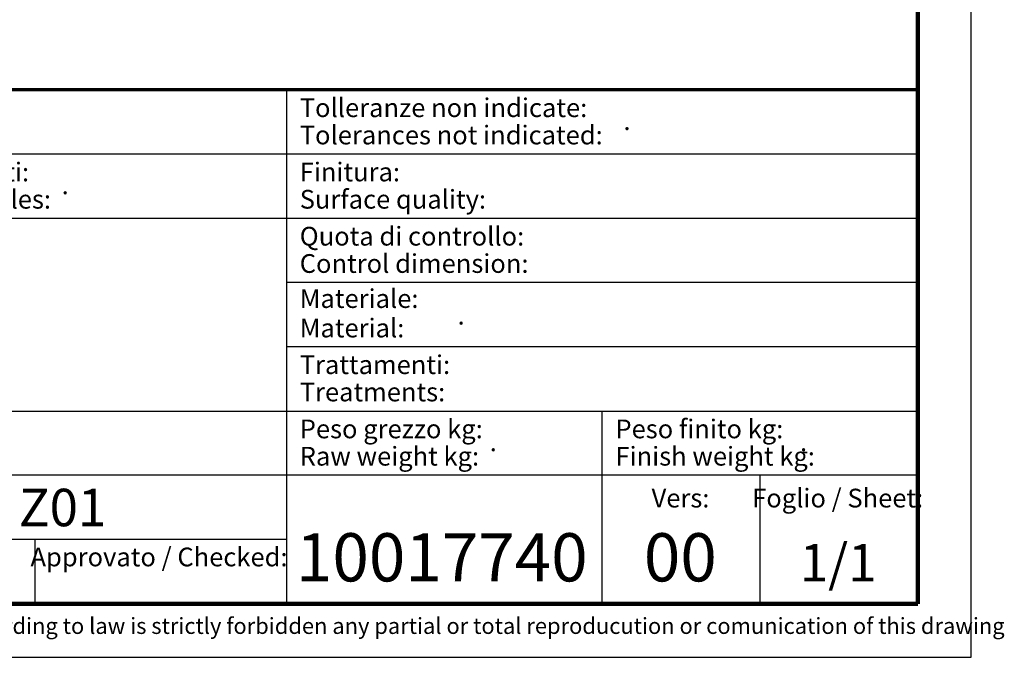
# Model space of a CAD drawing. Units: millimetres. Extents: x -4 to 213, y 0 to 297.
# Drawn here: x 121 to 213, y 0 to 60 of the extents above; entities that cross this region are included whole.
import ezdxf

# ---------------------------------------------------------------- set-up
doc = ezdxf.new("R2010")
doc.units = ezdxf.units.MM
doc.layers.add('FORMAT', color=7, linetype='Continuous')
doc.styles.add('SLDTEXTSTYLE0', font='TXT', dxfattribs={"width": 0.605})
doc.styles.add('SLDTEXTSTYLE1', font='TXT', dxfattribs={"width": 0.573825})
doc.styles.add('SLDTEXTSTYLE2', font='TXT', dxfattribs={"width": 0.576526})
doc.styles.add('SLDTEXTSTYLE3', font='TXT', dxfattribs={"width": 0.531021})
doc.styles.add('SLDTEXTSTYLE4', font='TXT', dxfattribs={"width": 0.670574})
doc.styles.add('SLDTEXTSTYLE5', font='TXT', dxfattribs={"width": 0.521006})

# ---------------------------------------------------------------- blocks, each defined once
blk = doc.blocks.new('SW_NOTE_0_2')
at = {"color": 0, "linetype": 'Continuous', "lineweight": 0, "char_height": 1.75, "attachment_point": 1, "style": 'SLDTEXTSTYLE1'}
for s, insert in [('Peso finito kg:', (0, 2.256)), ('Finish weight kg:', (0, -0.294))]:
    blk.add_mtext(s, dxfattribs=dict(at, insert=insert))
blk = doc.blocks.new('SW_NOTE_0_3')
at = {"color": 0, "linetype": 'Continuous', "lineweight": 0, "char_height": 1.75, "attachment_point": 1, "style": 'SLDTEXTSTYLE0'}
for s, insert in [('Peso grezzo kg:', (0, 2.256)), ('Raw weight kg:', (0, -0.294))]:
    blk.add_mtext(s, dxfattribs=dict(at, insert=insert))
blk = doc.blocks.new('SW_NOTE_0_4')
at = {"color": 0, "linetype": 'Continuous', "lineweight": 0, "char_height": 1.75, "attachment_point": 1, "style": 'SLDTEXTSTYLE0'}
for s, insert in [('Trattamenti:', (0, 2.256)), ('Treatments:', (0, -0.294))]:
    blk.add_mtext(s, dxfattribs=dict(at, insert=insert))
blk = doc.blocks.new('SW_NOTE_0_5')
at = {"color": 0, "linetype": 'Continuous', "lineweight": 0, "char_height": 1.75, "attachment_point": 1, "style": 'SLDTEXTSTYLE0'}
for s, insert in [('Materiale:', (0, 2.256)), ('Material:', (0, -0.494))]:
    blk.add_mtext(s, dxfattribs=dict(at, insert=insert))
blk = doc.blocks.new('SW_NOTE_0_8')
at = {"color": 0, "linetype": 'Continuous', "lineweight": 0, "char_height": 1.75, "attachment_point": 1, "style": 'SLDTEXTSTYLE0'}
for s, insert in [('Sformi non quotati:', (0, 2.256)), ('Unlisted draft angles:', (0, -0.294))]:
    blk.add_mtext(s, dxfattribs=dict(at, insert=insert))
blk = doc.blocks.new('SW_NOTE_0_11')
at = {"color": 0, "linetype": 'Continuous', "lineweight": 0, "char_height": 1.75, "attachment_point": 1, "style": 'SLDTEXTSTYLE0'}
for s, insert in [('Tolleranze non indicate:', (0, 2.256)), ('Tolerances not indicated:', (0, -0.294))]:
    blk.add_mtext(s, dxfattribs=dict(at, insert=insert))
blk = doc.blocks.new('SW_NOTE_0_12')
at = {"color": 0, "linetype": 'Continuous', "lineweight": 0, "char_height": 1.75, "attachment_point": 1, "style": 'SLDTEXTSTYLE0'}
for s, insert in [('Finitura:', (0, 2.256)), ('Surface quality:', (0, -0.294))]:
    blk.add_mtext(s, dxfattribs=dict(at, insert=insert))
blk = doc.blocks.new('SW_NOTE_0_13')
at = {"color": 0, "linetype": 'Continuous', "lineweight": 0, "char_height": 1.75, "attachment_point": 1, "style": 'SLDTEXTSTYLE0'}
for s, insert in [('Quota di controllo:', (0, 2.256)), ('Control dimension:', (0, -0.294))]:
    blk.add_mtext(s, dxfattribs=dict(at, insert=insert))

msp = doc.modelspace()

# ---------------------------------------------------------------- linework, layer by layer
at = {"color": 7, "linetype": 'Continuous', "lineweight": 25}
for p, q in [((210, 0), (210, 297)), ((146, 53), (146, 5)), ((205, 47), (5, 47)), ((205, 41), (5, 41)), ((205, 35), (146, 35)), ((205, 29), (146, 29)), ((5, 23), (205, 23)), ((175.5, 5), (175.5, 23)), ((205, 17), (63, 17)), ((190.25, 17), (190.25, 4.998)), ((146, 11), (63, 11)), ((122.5, 11), (122.5, 5)), ((0, 0), (210, 0))]:
    msp.add_line(p, q, dxfattribs=at)
at = {"color": 7, "linetype": 'Continuous', "lineweight": 140}
for p, q in [((205, 292), (205, 5)), ((205, 5), (5, 5))]:
    msp.add_line(p, q, dxfattribs=at)
at = {"color": 7, "linetype": 'Continuous', "lineweight": 70}
msp.add_line((205, 53), (5, 53), dxfattribs=at)

# ---------------------------------------------------------------- block references
at = {"color": 7, "linetype": 'Continuous', "lineweight": 0}
for name, p in [('SW_NOTE_0_11', (147.25, 49.95)), ('SW_NOTE_0_8', (100.25, 43.95)), ('SW_NOTE_0_12', (147.25, 43.95)), ('SW_NOTE_0_13', (147.25, 37.95)), ('SW_NOTE_0_5', (147.25, 32.125)), ('SW_NOTE_0_4', (147.25, 25.95)), ('SW_NOTE_0_3', (147.25, 19.95)), ('SW_NOTE_0_2', (176.75, 19.95))]:
    msp.add_blockref(name, p, dxfattribs=at)

# ---------------------------------------------------------------- texts
for s, insert, char_height, attachment_point, style in [('.', (177.5, 50.995), 1.75, 1, 'SLDTEXTSTYLE0'), ('.', (125, 44.995), 1.75, 1, 'SLDTEXTSTYLE0'), ('.', (162, 32.823), 1.75, 1, 'SLDTEXTSTYLE0'), ('.', (165, 20.995), 1.75, 1, 'SLDTEXTSTYLE0'), ('.', (194, 20.995), 1.75, 1, 'SLDTEXTSTYLE0'), ('Z01', (121, 15.741), 3.5, 1, 'SLDTEXTSTYLE0'), ('Vers:', (182.831, 15.745), 1.75, 2, 'SLDTEXTSTYLE0'), ('Foglio / Sheet:', (197.518, 15.745), 1.75, 2, 'SLDTEXTSTYLE3'), ('00', (182.813, 11.59), 4.5, 2, 'SLDTEXTSTYLE0'), ('Approvato / Checked:', (134.102, 10.245), 1.75, 2, 'SLDTEXTSTYLE2'), ('1/1', (197.564, 10.584), 3.5, 2, 'SLDTEXTSTYLE0'), ('A norma di legge è rigorosamente vietato riprodurre o comunicare a terzi il contenuto, anche parziale, del presente disegno / According to law is strictly forbidden any partial or total reproducution or comunication of this drawing', (104.599, 3.684), 1.5, 2, 'SLDTEXTSTYLE4')]:
    msp.add_mtext(s, dxfattribs=dict(at, insert=insert, char_height=char_height, attachment_point=attachment_point, style=style))
at = {"layer": 'FORMAT', "color": 7, "insert": (160.526, 11.59), "char_height": 4.5, "attachment_point": 2, "style": 'SLDTEXTSTYLE5'}
msp.add_mtext('10017740', dxfattribs=at)

doc.saveas('drawing.dxf')
